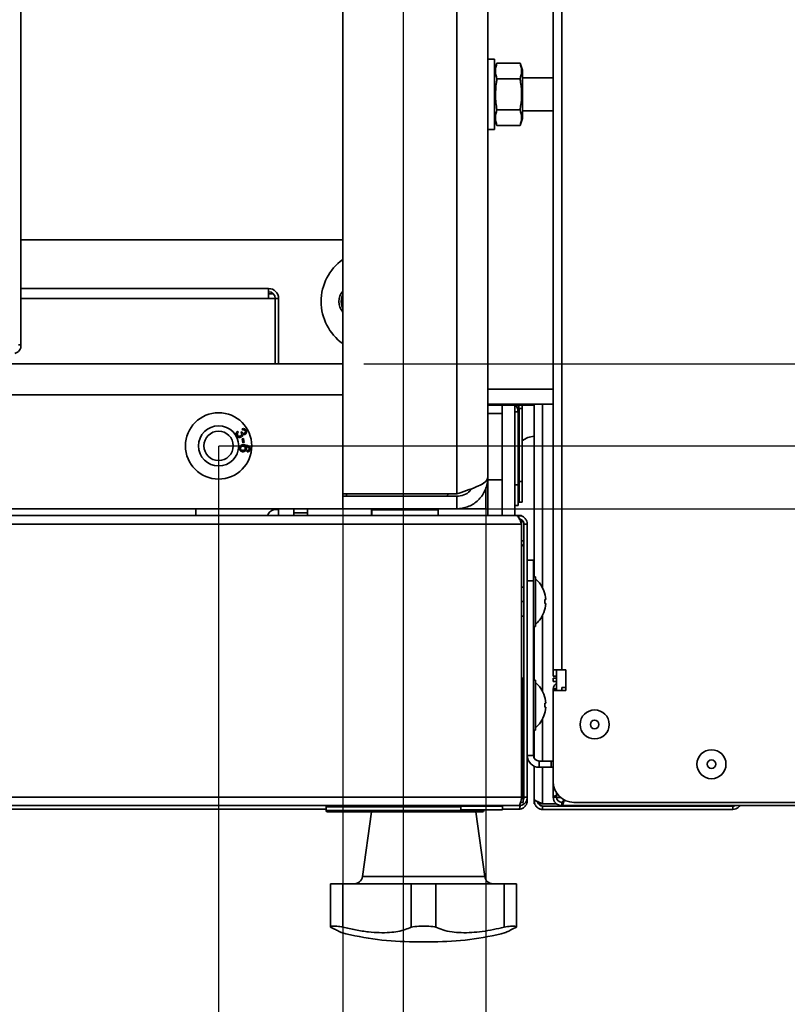
# Model space of a CAD drawing. Units: millimetres. Extents: x 2957 to 13332, y 347 to 8028.
# Drawn here: x 12252 to 12437, y 2287 to 2525 of the extents above; entities that cross this region are included whole.
import ezdxf

# ---------------------------------------------------------------- set-up
doc = ezdxf.new("R2010")
doc.units = ezdxf.units.MM
doc.header["$LTSCALE"] = 20
doc.header["$PDSIZE"] = -1
doc.layers.add('KONTUR', color=7, linetype='Continuous', lineweight=35)
doc.styles.add('SLDTEXTSTYLE1', font='TXT', dxfattribs={"width": 0.605})
doc.dimstyles.new('SLDDIMSTYLE0', dxfattribs={"dimtxt": 71.912923, "dimasz": 66.04, "dimexe": 0, "dimexo": 0.0625, "dimgap": 17.978231, "dimtad": 1, "dimdec": 0, "dimrnd": 1e-09, "dimzin": 12, "dimdsep": 46, "dimtxsty": 'SLDTEXTSTYLE1', "dimsah": 1, "dimcen": 0.09, "dimadec": 0, "dimazin": 3, "dimtfac": 1, "dimtdec": 0, "dimtofl": 0, "dimtmove": 0, "dimatfit": 3, "dimfxl": 1, "dimfrac": 2, "dimtolj": 1, "dimtzin": 12, "dimarcsym": 0})

# ---------------------------------------------------------------- blocks, each defined once
blk = doc.blocks.new('*D55')
at = {"color": 0, "linetype": 'Continuous', "lineweight": -2}
for p, q in [((12299.79, 2991.78), (13166.18, 2991.78)), ((13166.18, 2925.74), (13166.18, 2488.16)), ((12299.79, 2422.12), (13166.18, 2422.12))]:
    blk.add_line(p, q, dxfattribs=at)
at = {"color": 0}
for points in [[(13177.19, 2925.74), (13155.18, 2925.74), (13166.18, 2991.78)], [(13155.18, 2488.16), (13177.19, 2488.16), (13166.18, 2422.12)]]:
    blk.add_solid(points, dxfattribs=at)
at = {"layer": 'Defpoints', "color": 0}
for p in [(12299.73, 2991.78), (12299.73, 2422.12), (13166.18, 2422.12)]:
    blk.add_point(p, dxfattribs=at)
at = {"color": 0, "lineweight": 18, "insert": (13076.29, 2706.95), "char_height": 71.913, "attachment_point": 2, "rotation": 90, "style": 'SLDTEXTSTYLE1'}
blk.add_mtext('\\A1;570', dxfattribs=at)
blk = doc.blocks.new('*D56')
at = {"color": 0, "linetype": 'Continuous', "lineweight": -2}
for p, q in [((12357.24, 3006.95), (13271.18, 3006.95)), ((13271.18, 2940.91), (13271.18, 2472.99)), ((12357.24, 2406.95), (13271.18, 2406.95))]:
    blk.add_line(p, q, dxfattribs=at)
at = {"color": 0}
for points in [[(13282.19, 2940.91), (13260.18, 2940.91), (13271.18, 3006.95)], [(13260.18, 2472.99), (13282.19, 2472.99), (13271.18, 2406.95)]]:
    blk.add_solid(points, dxfattribs=at)
at = {"layer": 'Defpoints', "color": 0}
for p in [(12357.18, 3006.95), (12357.18, 2406.95), (13271.18, 2406.95)]:
    blk.add_point(p, dxfattribs=at)
at = {"color": 0, "lineweight": 18, "insert": (13181.29, 2706.95), "char_height": 71.913, "attachment_point": 2, "rotation": 90, "style": 'SLDTEXTSTYLE1'}
blk.add_mtext('\\A1;600', dxfattribs=at)
blk = doc.blocks.new('*D57')
at = {"color": 0, "linetype": 'Continuous', "lineweight": -2}
for p, q in [((11514.18, 2406.89), (11514.18, 1627.45)), ((12364.18, 2406.89), (12364.18, 1627.45)), ((12298.14, 1627.45), (11580.22, 1627.45))]:
    blk.add_line(p, q, dxfattribs=at)
at = {"color": 0}
for points in [[(11580.22, 1638.46), (11580.22, 1616.44), (11514.18, 1627.45)], [(12298.14, 1616.44), (12298.14, 1638.46), (12364.18, 1627.45)]]:
    blk.add_solid(points, dxfattribs=at)
at = {"layer": 'Defpoints', "color": 0}
for p in [(11514.18, 2406.95), (12364.18, 2406.95), (11514.18, 1627.45)]:
    blk.add_point(p, dxfattribs=at)
at = {"color": 0, "lineweight": 18, "insert": (11939.18, 1717.34), "char_height": 71.913, "attachment_point": 2, "style": 'SLDTEXTSTYLE1'}
blk.add_mtext('\\A1;850', dxfattribs=at)
blk = doc.blocks.new('*D58')
at = {"color": 0, "linetype": 'Continuous', "lineweight": -2}
for p, q in [((11548.68, 2410.45), (11548.68, 1837.45)), ((12329.68, 2410.45), (12329.68, 1837.45)), ((11614.72, 1837.45), (12263.64, 1837.45))]:
    blk.add_line(p, q, dxfattribs=at)
at = {"color": 0}
for points in [[(11614.72, 1848.46), (11614.72, 1826.44), (11548.68, 1837.45)], [(12263.64, 1826.44), (12263.64, 1848.46), (12329.68, 1837.45)]]:
    blk.add_solid(points, dxfattribs=at)
at = {"layer": 'Defpoints', "color": 0}
for p in [(11548.68, 2410.51), (12329.68, 2410.51), (12329.68, 1837.45)]:
    blk.add_point(p, dxfattribs=at)
at = {"color": 0, "lineweight": 18, "insert": (11939.18, 1927.34), "char_height": 71.913, "attachment_point": 2, "style": 'SLDTEXTSTYLE1'}
blk.add_mtext('\\A1;781', dxfattribs=at)
blk = doc.blocks.new('*D61')
at = {"color": 0, "linetype": 'Continuous', "lineweight": -2}
for p, q in [((12059.35, 2422.03), (12059.39, 2047.43)), ((12299.73, 2422.06), (12299.78, 2047.46)), ((12233.74, 2047.46), (12125.43, 2047.44))]:
    blk.add_line(p, q, dxfattribs=at)
at = {"color": 0}
for points in [[(12125.43, 2058.45), (12125.43, 2036.44), (12059.39, 2047.43)], [(12233.74, 2036.45), (12233.74, 2058.46), (12299.78, 2047.46)]]:
    blk.add_solid(points, dxfattribs=at)
at = {"layer": 'Defpoints', "color": 0}
for p in [(12059.35, 2422.09), (12299.73, 2422.12), (12059.39, 2047.43)]:
    blk.add_point(p, dxfattribs=at)
at = {"color": 0, "lineweight": 18, "insert": (12179.57, 2137.34), "char_height": 71.913, "attachment_point": 2, "rotation": 0.0069, "style": 'SLDTEXTSTYLE1'}
blk.add_mtext('\\A1;240', dxfattribs=at)
blk = doc.blocks.new('*D62')
at = {"color": 0, "linetype": 'Continuous', "lineweight": -2}
for p, q in [((11534.23, 2556.86), (11534.29, 1732.42)), ((12344.23, 2556.91), (12344.29, 1732.48)), ((12278.25, 1732.47), (11600.33, 1732.42))]:
    blk.add_line(p, q, dxfattribs=at)
at = {"color": 0}
for points in [[(11600.33, 1743.43), (11600.33, 1721.42), (11534.29, 1732.42)], [(12278.25, 1721.47), (12278.25, 1743.48), (12344.29, 1732.48)]]:
    blk.add_solid(points, dxfattribs=at)
at = {"layer": 'Defpoints', "color": 0}
for p in [(11534.23, 2556.92), (12344.23, 2556.98), (11534.29, 1732.42)]:
    blk.add_point(p, dxfattribs=at)
at = {"color": 0, "lineweight": 18, "insert": (11939.28, 1822.34), "char_height": 71.913, "attachment_point": 2, "rotation": 0.0041, "style": 'SLDTEXTSTYLE1'}
blk.add_mtext('\\A1;810', dxfattribs=at)
blk = doc.blocks.new('*D63')
at = {"color": 0, "linetype": 'Continuous', "lineweight": -2}
for p, q in [((12329.74, 2971.95), (13061.18, 2971.95)), ((13061.18, 2507.99), (13061.18, 2905.91)), ((12334.74, 2441.95), (13061.18, 2441.95))]:
    blk.add_line(p, q, dxfattribs=at)
at = {"color": 0}
for points in [[(13072.19, 2905.91), (13050.18, 2905.91), (13061.18, 2971.95)], [(13050.18, 2507.99), (13072.19, 2507.99), (13061.18, 2441.95)]]:
    blk.add_solid(points, dxfattribs=at)
at = {"layer": 'Defpoints', "color": 0}
for p in [(12329.68, 2971.95), (13061.18, 2971.95), (12334.68, 2441.95)]:
    blk.add_point(p, dxfattribs=at)
at = {"color": 0, "lineweight": 18, "insert": (12971.29, 2706.95), "char_height": 71.913, "attachment_point": 2, "rotation": 90, "style": 'SLDTEXTSTYLE1'}
blk.add_mtext('\\A1;530', dxfattribs=at)

msp = doc.modelspace()

# ---------------------------------------------------------------- linework, layer by layer
at = {"layer": 'KONTUR', "color": 7, "linetype": 'Continuous', "lineweight": 35}
for p, q in [((12329.68, 2410.51), (12329.68, 3003.38)), ((12357.18, 2410.51), (12357.18, 3003.38)), ((12364.68, 2999.45), (12364.68, 2414.45)), ((12252.03, 2446.5), (12252.03, 2967.4)), ((12380.46, 2704.59), (12380.46, 2368.1)), ((12382.51, 2368.1), (12382.51, 2704.05)), ((12366.28, 2515.45), (12364.68, 2515.45)), ((12366.28, 2515.45), (12366.28, 2506.95)), ((12366.9, 2514.45), (12366.28, 2512.75)), ((12366.9, 2514.45), (12372.46, 2514.45)), ((12373.08, 2512.75), (12372.46, 2514.45)), ((12373.08, 2512.75), (12373.08, 2506.95)), ((12366.9, 2510.7), (12372.46, 2510.7)), ((12380.46, 2510.95), (12373.08, 2510.95)), ((12366.28, 2506.95), (12366.28, 2498.45)), ((12373.08, 2506.95), (12373.08, 2501.15)), ((12366.9, 2503.2), (12372.46, 2503.2)), ((12373.08, 2502.95), (12380.46, 2502.95)), ((12366.28, 2501.15), (12366.9, 2499.44)), ((12372.46, 2499.44), (12373.08, 2501.15)), ((12364.68, 2498.45), (12366.28, 2498.45)), ((12366.9, 2499.44), (12372.46, 2499.44)), ((12252.03, 2471.8), (12329.68, 2471.8)), ((12311.78, 2460.1), (12252.03, 2460.1)), ((12311.78, 2457.67), (12311.78, 2460.1)), ((12311.78, 2457.67), (12252.03, 2457.67)), ((12312.93, 2458.82), (12311.78, 2458.82)), ((12313.41, 2457.67), (12311.78, 2457.67)), ((12313.41, 2457.67), (12313.41, 2441.95)), ((12313.41, 2457.67), (12314.21, 2457.67)), ((12314.21, 2457.67), (12314.21, 2441.95)), ((12251.46, 2446.5), (12252.03, 2446.5)), ((11548.68, 2441.95), (12329.68, 2441.95)), ((12380.46, 2435.83), (12364.68, 2435.83)), ((12329.68, 2434.45), (11548.68, 2434.45)), ((12329.68, 2434.45), (12329.68, 2406.95)), ((12380.46, 2432.2), (12364.68, 2432.2)), ((12364.68, 2431.95), (12375.86, 2431.95)), ((12368.18, 2431.95), (12368.18, 2405.3)), ((12371.18, 2431.95), (12371.18, 2405.3)), ((12372.21, 2431.12), (12373.01, 2431.12)), ((12372.21, 2413.55), (12372.21, 2431.12)), ((12373.01, 2413.55), (12373.01, 2431.12)), ((12375.86, 2432.2), (12375.86, 2390.55)), ((12377.91, 2432.2), (12377.91, 2387.83)), ((12368.18, 2429.95), (12364.68, 2429.95)), ((12371.18, 2430.32), (12371.98, 2430.32)), ((12371.98, 2430.32), (12371.98, 2412.75)), ((12305.53, 2425.93), (12305.43, 2426.23)), ((12304.33, 2425.67), (12304.52, 2425.42)), ((12305.1, 2425.38), (12305.36, 2425.49)), ((12305.41, 2423.82), (12305.72, 2423.89)), ((12305.61, 2422.88), (12305.41, 2423.82)), ((12305.72, 2423.89), (12305.92, 2422.94)), ((12305.92, 2422.94), (12305.61, 2422.88)), ((12306.64, 2420.66), (12306.64, 2420.97)), ((12364.68, 2413.95), (12364.68, 2414.45)), ((12364.18, 2406.95), (12364.18, 2412.11)), ((12364.68, 2413.95), (12368.18, 2413.95)), ((12364.68, 2413.95), (12364.68, 2405.3)), ((12371.18, 2412.75), (12371.98, 2412.75)), ((12371.98, 2412.75), (12371.98, 2407.75)), ((12372.21, 2413.55), (12373.01, 2413.55)), ((12372.21, 2408.55), (12372.21, 2413.55)), ((12373.01, 2413.55), (12373.01, 2408.55)), ((12329.68, 2410.51), (12357.18, 2410.51)), ((12357.18, 2409.95), (12329.68, 2409.95)), ((12354.68, 2409.95), (12355.25, 2410.51)), ((12357.18, 2406.95), (12357.18, 2409.95)), ((12329.68, 2406.95), (11964.33, 2406.95)), ((12294.21, 2405.3), (12294.21, 2406.95)), ((12313.11, 2406.95), (12313.11, 2406.75)), ((12314.21, 2406.95), (12314.21, 2406.75)), ((12317.85, 2405.3), (12317.85, 2406.95)), ((12321.18, 2406.95), (12321.18, 2405.95)), ((12321.18, 2406.95), (12321.18, 2405.95)), ((12357.18, 2406.95), (12329.68, 2406.95)), ((12357.18, 2406.95), (12364.18, 2406.95)), ((12371.98, 2407.75), (12371.18, 2407.75)), ((12373.01, 2408.55), (12372.21, 2408.55)), ((12371.6, 2405.3), (11506.83, 2405.3)), ((12313.41, 2406.75), (12314.21, 2406.75)), ((12314.21, 2405.3), (12314.21, 2406.75)), ((12317.85, 2405.95), (12321.18, 2405.95)), ((12321.18, 2405.3), (12321.18, 2405.95)), ((12336.6, 2406.7), (12336.6, 2405.3)), ((12336.68, 2406.7), (12336.6, 2406.7)), ((12336.68, 2406.7), (12336.68, 2405.3)), ((12352.68, 2406.7), (12336.68, 2406.7)), ((12352.68, 2405.3), (12352.68, 2406.7)), ((12372.16, 2405.3), (12371.6, 2405.3)), ((12372.16, 2405.3), (12372.16, 2404.8)), ((12372.85, 2405.3), (12372.16, 2405.3)), ((12372.85, 2405.15), (12372.85, 2405.3)), ((12372.85, 2403.25), (11505.58, 2403.25)), ((12372.85, 2403.25), (12372.85, 2404.26)), ((12372.85, 2337.35), (12372.85, 2403.25)), ((12373.41, 2403.25), (12374.21, 2403.25)), ((12373.41, 2337.35), (12373.41, 2403.25)), ((12374.21, 2337.35), (12374.21, 2403.25)), ((12373.38, 2397.4), (12373.41, 2397.4)), ((12373.38, 2388.05), (12373.38, 2397.4)), ((12374.21, 2394.55), (12375.71, 2394.55)), ((12375.71, 2394.55), (12375.71, 2389.55)), ((12376.21, 2390.55), (12375.71, 2390.55)), ((12376.21, 2390.55), (12376.21, 2378.55)), ((12373.41, 2388.05), (12372.85, 2388.05)), ((12375.71, 2389.55), (12374.21, 2389.55)), ((12375.71, 2389.55), (12375.71, 2347.43)), ((12377.16, 2389.05), (12377.14, 2389.05)), ((12373.41, 2384.55), (12372.85, 2384.55)), ((12378.68, 2385.05), (12378.41, 2385.05)), ((12378.41, 2384.05), (12378.68, 2384.05)), ((12373.41, 2381.05), (12372.85, 2381.05)), ((12373.38, 2363.05), (12373.38, 2381.05)), ((12377.91, 2381.26), (12377.91, 2362.83)), ((12375.71, 2378.55), (12376.21, 2378.55)), ((12375.86, 2378.55), (12375.86, 2365.55)), ((12377.14, 2380.05), (12377.16, 2380.05)), ((12380.46, 2368.1), (12382.51, 2368.1)), ((12380.46, 2366.58), (12380.46, 2368.1)), ((12381.26, 2366.58), (12380.46, 2366.58)), ((12381.26, 2363.1), (12381.26, 2368.1)), ((12383.51, 2368.1), (12382.51, 2368.1)), ((12383.51, 2363.1), (12383.51, 2368.1)), ((12372.85, 2366.1), (12373.21, 2366.1)), ((12373.21, 2336.1), (12373.21, 2366.1)), ((12376.21, 2365.55), (12375.71, 2365.55)), ((12376.21, 2365.55), (12376.21, 2353.55)), ((12380.46, 2366.1), (12380.46, 2365.3)), ((12381.26, 2366.1), (12380.46, 2366.1)), ((12381.26, 2365.3), (12380.46, 2365.3)), ((12373.41, 2363.05), (12373.21, 2363.05)), ((12377.16, 2364.05), (12377.14, 2364.05)), ((12380.46, 2363.25), (12380.46, 2363.1)), ((12380.46, 2341.1), (12380.46, 2363.1)), ((12380.46, 2363.1), (12383.51, 2363.1)), ((12382.51, 2363.79), (12383.51, 2363.79)), ((12382.51, 2363.79), (12382.51, 2363.1)), ((12373.41, 2359.55), (12373.21, 2359.55)), ((12378.68, 2360.05), (12378.41, 2360.05)), ((12378.41, 2359.05), (12378.68, 2359.05)), ((12373.41, 2356.05), (12373.21, 2356.05)), ((12377.14, 2355.05), (12377.16, 2355.05)), ((12377.91, 2356.26), (12377.91, 2346.05)), ((12373.41, 2354.5), (12373.21, 2354.5)), ((12375.71, 2353.55), (12376.21, 2353.55)), ((12375.86, 2353.55), (12375.86, 2346.8)), ((12373.41, 2349), (12373.21, 2349)), ((12373.38, 2337.1), (12373.38, 2349)), ((12374.21, 2347.43), (12375.71, 2347.43)), ((12375.72, 2347.3), (12375.86, 2347.3)), ((12377.09, 2346.05), (12377.09, 2344.55)), ((12377.09, 2346.05), (12379.96, 2346.05)), ((12379.96, 2344.55), (12379.96, 2346.05)), ((12379.96, 2346.05), (12380.46, 2346.05)), ((12375.86, 2344.82), (12375.86, 2337.01)), ((12377.09, 2344.55), (12379.96, 2344.55)), ((12377.91, 2344.55), (12377.91, 2335.76)), ((12380.46, 2344.55), (12379.96, 2344.55)), ((12380.46, 2341.1), (12380.46, 2337.35)), ((12381.26, 2337.3), (12381.26, 2338.39)), ((12372.85, 2337.35), (11505.58, 2337.35)), ((12372.56, 2336.1), (12373.21, 2336.1)), ((12374.21, 2337.35), (12373.41, 2337.35)), ((12374.18, 2336.5), (12374, 2336.5)), ((12374.18, 2337.05), (12374.18, 2336.5)), ((12375.86, 2337.01), (12375.86, 2336.45)), ((12375.86, 2336.45), (12376.38, 2336.45)), ((12375.86, 2335.76), (12375.86, 2336.45)), ((12377.91, 2335.76), (12376.89, 2335.76)), ((12381.21, 2335.76), (12377.91, 2335.76)), ((12381.26, 2337.35), (12380.46, 2337.35)), ((12382.21, 2337.3), (12381.26, 2337.3)), ((12381.3, 2337.05), (12381.3, 2337.3)), ((12382.51, 2336.1), (12382.51, 2335.3)), ((12448.39, 2336.1), (12385.46, 2336.1)), ((12372.16, 2335.3), (11944.45, 2335.3)), ((12325.71, 2334.45), (12234.21, 2334.45)), ((12325.71, 2335), (12325.71, 2334.1)), ((12358.21, 2335), (12325.71, 2335)), ((12325.71, 2334.1), (12363.71, 2334.1)), ((12363.41, 2333.8), (12326.01, 2333.8)), ((12336.59, 2333.8), (12334.42, 2318.17)), ((12358.21, 2335.2), (12358.21, 2334.3)), ((12368.21, 2335.2), (12358.21, 2335.2)), ((12368.21, 2334.3), (12358.21, 2334.3)), ((12363.94, 2318.17), (12361.77, 2333.8)), ((12363.71, 2334.1), (12363.71, 2334.3)), ((12368.21, 2334.3), (12368.21, 2335.2)), ((12372.13, 2334.45), (12368.21, 2334.45)), ((12377.91, 2335.2), (12377.91, 2334.4)), ((12423.81, 2335.2), (12377.91, 2335.2)), ((12377.91, 2334.4), (12423.81, 2334.4)), ((12382.51, 2335.3), (12449.94, 2335.3)), ((12423.81, 2334.4), (12423.81, 2335.2)), ((12334.42, 2318.17), (12363.94, 2318.17)), ((12326.73, 2316.45), (12326.73, 2306.01)), ((12326.73, 2316.45), (12329.73, 2316.45)), ((12329.73, 2316.45), (12346.18, 2316.45)), ((12329.73, 2316.45), (12329.73, 2306.01)), ((12346.18, 2316.45), (12346.18, 2306.01)), ((12346.18, 2316.45), (12352.18, 2316.45)), ((12352.18, 2316.45), (12368.64, 2316.45)), ((12352.18, 2316.45), (12352.18, 2306.01)), ((12368.64, 2316.45), (12368.64, 2306.01)), ((12368.64, 2316.45), (12371.64, 2316.45)), ((12371.64, 2316.45), (12371.64, 2306.01)), ((12351.51, 2302.45), (12346.86, 2302.45))]:
    msp.add_line(p, q, dxfattribs=at)
at = {"layer": 'KONTUR', "color": 7, "linetype": 'Continuous', "lineweight": 35, "flags": 128}
for points in [[(12329.28, 2456.95), (12329.47, 2458.08), (12329.68, 2458.57)], [(12329.68, 2455.32), (12329.47, 2455.81), (12329.28, 2456.95)], [(12373.01, 2431.12), (12372.97, 2431.59), (12372.87, 2431.95)], [(12371.98, 2422.16), (12372.02, 2422.23), (12372.21, 2422.49)], [(12330.51, 2410.51), (12330.61, 2410.33), (12330.68, 2409.95)]]:
    msp.add_lwpolyline(points, dxfattribs=at)
at = {"layer": 'KONTUR', "color": 7, "linetype": 'Continuous', "lineweight": 35}
for centre, radius in [((12299.73, 2422.12), 8), ((12299.73, 2422.12), 4.85), ((12299.73, 2422.12), 3.55), ((12390.46, 2354.9), 3.5), ((12390.46, 2354.9), 1.03), ((12418.64, 2345.3), 3.5), ((12418.64, 2345.3), 1.03)]:
    msp.add_circle(centre, radius, dxfattribs=at)
for centre, radius, start, end in [((12336.98, 2456.95), 12.5, 125.7324, 180), ((12311.78, 2457.67), 2.43, 0, 90), ((12311.78, 2457.67), 1.63, 0, 90), ((12332.78, 2456.95), 4, 140.805, 180), ((12336.98, 2456.95), 12.5, 180, 234.2676), ((12332.78, 2456.95), 4, 180, 219.195), ((12250.21, 2446.24), 1.83, 281.4218, 8.0495), ((12369.55, 2430.32), 2.43, 0, 42.1274), ((12370.58, 2431.12), 1.63, 0, 30.6107), ((12376.18, 2419.45), 5, 93.6824, 129.3459), ((12336.85, 2406.7), 0.25, 90, 180), ((12336.93, 2406.7), 0.25, 90, 180), ((12352.43, 2406.7), 0.25, 0, 90), ((12313.58, 2404.6), 2.2, 102.3686, 161.447), ((12371.41, 2384.55), 7.3, 38.0565, 48.8879), ((12371.41, 2384.55), 7.28, 3.9367, 38.1622), ((12371.41, 2384.55), 7.28, 321.8378, 356.0633), ((12371.41, 2384.55), 7.02, 355.916, 4.084), ((12371.41, 2384.55), 7.3, 311.1121, 321.9435), ((12371.41, 2359.55), 7.3, 38.0565, 48.8879), ((12371.41, 2359.55), 7.28, 3.9367, 38.1622), ((12371.41, 2359.55), 7.02, 355.916, 4.084), ((12371.41, 2359.55), 7.28, 321.8378, 356.0633), ((12371.41, 2359.55), 7.3, 311.1121, 321.9435), ((12377.09, 2347.43), 2.88, 180, 270), ((12377.09, 2347.43), 1.38, 180, 270), ((12385.46, 2341.1), 5, 180, 270), ((12382.51, 2337.35), 2.05, 180, 270), ((12382.51, 2337.35), 1.25, 182.2924, 270), ((12326.01, 2335), 0.3, 90, 180), ((12326.01, 2334.1), 0.3, 180, 270), ((12358.31, 2335.2), 0.1, 90, 180), ((12363.41, 2334.1), 0.3, 270, 0), ((12368.11, 2335.2), 0.1, 0, 90), ((12332.44, 2318.45), 2, 270, 352.0928), ((12365.92, 2318.45), 2, 187.9072, 270), ((12346.86, 2372.45), 70, 255.5459, 270), ((12351.51, 2372.45), 70, 270, 284.4546)]:
    msp.add_arc(centre, radius, start, end, dxfattribs=at)
for points, knots in [([(12366.9, 2514.45), (12366.72, 2513.84), (12366.35, 2512.59), (12366.72, 2511.34), (12366.9, 2510.7)], [0, 0, 0, 0, 0.491212, 1, 1, 1, 1]), ([(12372.46, 2510.7), (12372.64, 2511.32), (12373.01, 2512.57), (12372.65, 2513.82), (12372.46, 2514.45)], [0, 0, 0, 0, 0.491212, 1, 1, 1, 1]), ([(12366.9, 2510.7), (12366.85, 2510.39), (12366.62, 2509.04), (12366.44, 2506.55), (12366.69, 2504.35), (12366.9, 2503.23), (12366.9, 2503.2)], [0, 0, 0, 0, 0.123798, 0.548302, 0.984898, 1, 1, 1, 1]), ([(12372.46, 2503.2), (12372.47, 2503.23), (12372.66, 2504.32), (12372.92, 2506.52), (12372.75, 2509.01), (12372.51, 2510.39), (12372.46, 2510.7)], [0, 0, 0, 0, 0.015102, 0.439939, 0.876201, 1, 1, 1, 1]), ([(12366.9, 2503.2), (12366.72, 2502.58), (12366.35, 2501.33), (12366.72, 2500.08), (12366.9, 2499.44)], [0, 0, 0, 0, 0.4912125, 1, 1, 1, 1]), ([(12372.46, 2499.44), (12372.64, 2500.06), (12373.01, 2501.31), (12372.65, 2502.56), (12372.46, 2503.2)], [0, 0, 0, 0, 0.4912125, 1, 1, 1, 1]), ([(12305.43, 2426.23), (12305.53, 2426.26), (12305.73, 2426.31), (12306.02, 2426.24), (12306.24, 2426.08), (12306.33, 2425.94), (12306.37, 2425.87)], [0, 0, 0, 0, 0.280204, 0.55945, 0.77953, 1, 1, 1, 1]), ([(12306.15, 2425.74), (12306.11, 2425.8), (12306.04, 2425.91), (12305.8, 2426), (12305.63, 2425.96), (12305.53, 2425.93)], [0, 0, 0, 0, 0.280446, 0.560365, 1, 1, 1, 1]), ([(12304.09, 2424.62), (12304.05, 2424.72), (12303.96, 2424.93), (12303.99, 2425.25), (12304.13, 2425.51), (12304.26, 2425.62), (12304.33, 2425.67)], [0, 0, 0, 0, 0.280041, 0.559425, 0.779569, 1, 1, 1, 1]), ([(12305.2, 2424.24), (12305.09, 2424.2), (12304.86, 2424.11), (12304.51, 2424.19), (12304.25, 2424.37), (12304.14, 2424.53), (12304.09, 2424.62)], [0, 0, 0, 0, 0.279241, 0.558877, 0.779248, 1, 1, 1, 1]), ([(12304.52, 2425.42), (12304.47, 2425.37), (12304.36, 2425.27), (12304.26, 2425.09), (12304.25, 2424.9), (12304.3, 2424.79), (12304.32, 2424.74)], [0, 0, 0, 0, 0.280863, 0.560095, 0.779937, 1, 1, 1, 1]), ([(12304.32, 2424.74), (12304.36, 2424.67), (12304.45, 2424.54), (12304.67, 2424.46), (12304.87, 2424.46), (12304.98, 2424.51), (12305.04, 2424.53)], [0, 0, 0, 0, 0.2796555, 0.5593036, 0.7795142, 1, 1, 1, 1]), ([(12305.04, 2424.53), (12305.1, 2424.57), (12305.22, 2424.66), (12305.3, 2424.86), (12305.31, 2425.05), (12305.26, 2425.15), (12305.23, 2425.21)], [0, 0, 0, 0, 0.279802, 0.5592, 0.77939, 1, 1, 1, 1]), ([(12305.23, 2425.21), (12305.21, 2425.24), (12305.17, 2425.31), (12305.12, 2425.36), (12305.1, 2425.38)], [0, 0, 0, 0, 0.559748, 1, 1, 1, 1]), ([(12305.53, 2424.96), (12305.54, 2424.88), (12305.57, 2424.72), (12305.48, 2424.44), (12305.31, 2424.32), (12305.2, 2424.24)], [0, 0, 0, 0, 0.2810253, 0.5614757, 1, 1, 1, 1]), ([(12305.36, 2425.49), (12305.36, 2425.48), (12305.37, 2425.46), (12305.37, 2425.45), (12305.38, 2425.44)], [0, 0, 0, 0, 0.560001, 1, 1, 1, 1]), ([(12305.38, 2425.44), (12305.42, 2425.38), (12305.49, 2425.26), (12305.66, 2425.15), (12305.85, 2425.12), (12305.95, 2425.16), (12306, 2425.19)], [0, 0, 0, 0, 0.280651, 0.560952, 0.779957, 1, 1, 1, 1]), ([(12306.15, 2424.9), (12306.09, 2424.88), (12305.98, 2424.83), (12305.75, 2424.83), (12305.61, 2424.91), (12305.53, 2424.96)], [0, 0, 0, 0, 0.280554, 0.561069, 1, 1, 1, 1]), ([(12306, 2425.19), (12306.05, 2425.22), (12306.15, 2425.29), (12306.21, 2425.46), (12306.21, 2425.61), (12306.17, 2425.7), (12306.15, 2425.74)], [0, 0, 0, 0, 0.279607, 0.559068, 0.779259, 1, 1, 1, 1]), ([(12306.37, 2425.87), (12306.41, 2425.78), (12306.5, 2425.59), (12306.47, 2425.29), (12306.35, 2425.04), (12306.22, 2424.95), (12306.15, 2424.9)], [0, 0, 0, 0, 0.280188, 0.559922, 0.779998, 1, 1, 1, 1]), ([(12304.74, 2421.6), (12304.78, 2421.74), (12304.82, 2421.96), (12305.03, 2422.17), (12305.39, 2422.4), (12305.77, 2422.38), (12306.06, 2422.37)], [0, 0, 0, 0, 0.2495075, 0.3752571, 0.5009846, 1, 1, 1, 1]), ([(12305.54, 2420.72), (12305.42, 2420.74), (12305.17, 2420.79), (12304.89, 2421.02), (12304.74, 2421.31), (12304.74, 2421.5), (12304.74, 2421.6)], [0, 0, 0, 0, 0.280317, 0.55989, 0.779772, 1, 1, 1, 1]), ([(12305.66, 2422.04), (12305.58, 2422.04), (12305.41, 2422.04), (12305.19, 2421.94), (12305.05, 2421.77), (12305.02, 2421.65), (12305, 2421.58)], [0, 0, 0, 0, 0.280404, 0.560135, 0.780149, 1, 1, 1, 1]), ([(12305, 2421.58), (12305.01, 2421.5), (12305.02, 2421.34), (12305.18, 2421.16), (12305.36, 2421.07), (12305.49, 2421.05), (12305.55, 2421.04)], [0, 0, 0, 0, 0.278448, 0.558101, 0.778825, 1, 1, 1, 1]), ([(12306.43, 2421.39), (12306.41, 2421.28), (12306.35, 2421.05), (12306.1, 2420.82), (12305.82, 2420.71), (12305.63, 2420.72), (12305.54, 2420.72)], [0, 0, 0, 0, 0.2791596, 0.5587955, 0.7791933, 1, 1, 1, 1]), ([(12305.55, 2421.04), (12305.63, 2421.04), (12305.79, 2421.03), (12305.99, 2421.14), (12306.13, 2421.3), (12306.15, 2421.42), (12306.16, 2421.48)], [0, 0, 0, 0, 0.2806329, 0.5598239, 0.7797794, 1, 1, 1, 1]), ([(12306.16, 2421.48), (12306.16, 2421.56), (12306.16, 2421.72), (12306.02, 2421.9), (12305.85, 2422.01), (12305.72, 2422.03), (12305.66, 2422.04)], [0, 0, 0, 0, 0.279224, 0.558792, 0.779178, 1, 1, 1, 1]), ([(12306.06, 2422.37), (12306.28, 2422.34), (12306.66, 2422.3), (12306.97, 2422.08), (12307.11, 2421.99)], [0, 0, 0, 0, 0.561404, 1, 1, 1, 1]), ([(12306.16, 2422.04), (12306.25, 2421.94), (12306.43, 2421.76), (12306.43, 2421.5), (12306.43, 2421.39)], [0, 0, 0, 0, 0.558713, 1, 1, 1, 1]), ([(12307.03, 2421.64), (12306.97, 2421.71), (12306.85, 2421.85), (12306.54, 2421.99), (12306.3, 2422.02), (12306.16, 2422.04)], [0, 0, 0, 0, 0.279181, 0.559176, 1, 1, 1, 1]), ([(12307.34, 2421.32), (12307.32, 2421.22), (12307.29, 2421.02), (12307.1, 2420.8), (12306.87, 2420.68), (12306.72, 2420.67), (12306.64, 2420.66)], [0, 0, 0, 0, 0.28011, 0.559282, 0.779381, 1, 1, 1, 1]), ([(12306.92, 2421.07), (12306.97, 2421.11), (12307.06, 2421.2), (12307.08, 2421.31), (12307.09, 2421.37)], [0, 0, 0, 0, 0.559102, 1, 1, 1, 1]), ([(12307.09, 2421.37), (12307.09, 2421.42), (12307.09, 2421.51), (12307.05, 2421.6), (12307.03, 2421.64)], [0, 0, 0, 0, 0.559792, 1, 1, 1, 1]), ([(12307.11, 2421.99), (12307.2, 2421.88), (12307.35, 2421.68), (12307.34, 2421.43), (12307.34, 2421.32)], [0, 0, 0, 0, 0.5584871, 1, 1, 1, 1]), ([(12306.64, 2420.97), (12306.7, 2420.98), (12306.8, 2420.99), (12306.88, 2421.04), (12306.92, 2421.07)], [0, 0, 0, 0, 0.560581, 1, 1, 1, 1]), ([(12364.68, 2414.45), (12364.59, 2414.15), (12364.41, 2413.56), (12362.97, 2412.67), (12360.88, 2411.78), (12358.8, 2411.06), (12357.55, 2410.64), (12357.18, 2410.51)], [0, 0, 0, 0, 0.226374, 0.452806, 0.679239, 0.905671, 1, 1, 1, 1]), ([(12357.18, 2406.95), (12358.07, 2407.04), (12359.85, 2407.23), (12362.19, 2408.66), (12363.88, 2410.75), (12364.61, 2412.83), (12364.67, 2414.08), (12364.68, 2414.45)], [0, 0, 0, 0, 0.2263736, 0.452806, 0.6792386, 0.905671, 1, 1, 1, 1]), ([(12357.18, 2409.95), (12357.75, 2410.02), (12358.9, 2410.16), (12360.14, 2410.89), (12360.56, 2411.56), (12360.67, 2411.73)], [0, 0, 0, 0, 0.424804, 0.84978, 1, 1, 1, 1]), ([(12313.11, 2406.75), (12313.22, 2406.76), (12313.45, 2406.78), (12313.74, 2406.78), (12313.95, 2406.78), (12314.09, 2406.77), (12314.19, 2406.76), (12314.2, 2406.75), (12314.21, 2406.75)], [0, 0, 0, 0, 0.183913, 0.411106, 0.541704, 0.683372, 0.836133, 1, 1, 1, 1]), ([(12371.6, 2405.3), (12371.69, 2405.27), (12371.88, 2405.22), (12372.17, 2404.81), (12372.46, 2404.23), (12372.68, 2403.66), (12372.81, 2403.33), (12372.85, 2403.25)], [0, 0, 0, 0, 0.23034, 0.460765, 0.69119, 0.921615, 1, 1, 1, 1]), ([(12374.21, 2403.25), (12374.18, 2403.5), (12374.13, 2403.99), (12373.73, 2404.64), (12373.14, 2405.1), (12372.57, 2405.28), (12372.24, 2405.3), (12372.16, 2405.3)], [0, 0, 0, 0, 0.23034, 0.460765, 0.69119, 0.921615, 1, 1, 1, 1]), ([(12373.41, 2403.25), (12373.39, 2403.42), (12373.35, 2403.75), (12373.05, 2404.17), (12372.64, 2404.45), (12372.32, 2404.48), (12372.16, 2404.5)], [0, 0, 0, 0, 0.254715, 0.509607, 0.7645, 1, 1, 1, 1]), ([(12373.41, 2398.96), (12373.31, 2399.06), (12373.15, 2399.22), (12372.93, 2399.27), (12372.85, 2399.29)], [0, 0, 0, 0, 0.6186802, 1, 1, 1, 1]), ([(12373.38, 2397.4), (12373.36, 2397.56), (12373.32, 2397.89), (12373.1, 2398.25), (12372.9, 2398.37), (12372.85, 2398.4)], [0, 0, 0, 0, 0.420816, 0.841923, 1, 1, 1, 1]), ([(12380.46, 2363.25), (12380.49, 2363.51), (12380.56, 2364.04), (12380.9, 2364.61), (12381.19, 2364.79), (12381.26, 2364.83)], [0, 0, 0, 0, 0.4347688, 0.8695376, 1, 1, 1, 1]), ([(12381.26, 2363.56), (12381.19, 2363.55), (12380.9, 2363.49), (12380.56, 2363.38), (12380.49, 2363.29), (12380.46, 2363.25)], [0, 0, 0, 0, 0.1304624, 0.5652312, 1, 1, 1, 1]), ([(12372.13, 2334.45), (12372.37, 2334.47), (12372.84, 2334.52), (12373.46, 2334.89), (12373.93, 2335.43), (12374.15, 2336), (12374.17, 2336.37), (12374.18, 2336.5)], [0, 0, 0, 0, 0.219493, 0.439009, 0.658524, 0.87804, 1, 1, 1, 1]), ([(12372.85, 2337.35), (12372.8, 2337.11), (12372.69, 2336.64), (12372.54, 2336.02), (12372.39, 2335.55), (12372.27, 2335.33), (12372.19, 2335.31), (12372.16, 2335.3)], [0, 0, 0, 0, 0.219493, 0.439009, 0.658524, 0.87804, 1, 1, 1, 1]), ([(12372.16, 2335.3), (12372.4, 2335.32), (12372.87, 2335.37), (12373.49, 2335.74), (12373.96, 2336.28), (12374.18, 2336.85), (12374.2, 2337.22), (12374.21, 2337.35)], [0, 0, 0, 0, 0.219493, 0.439009, 0.658524, 0.87804, 1, 1, 1, 1]), ([(12373.21, 2336.68), (12373.22, 2336.69), (12373.32, 2336.8), (12373.39, 2337.05), (12373.41, 2337.27), (12373.41, 2337.35)], [0, 0, 0, 0, 0.042261, 0.671091, 1, 1, 1, 1]), ([(12377.91, 2335.76), (12377.66, 2335.86), (12377.17, 2336.05), (12376.52, 2336.34), (12376.06, 2336.63), (12375.88, 2336.85), (12375.86, 2336.98), (12375.86, 2337.01)], [0, 0, 0, 0, 0.23034, 0.460765, 0.69119, 0.921615, 1, 1, 1, 1]), ([(12375.86, 2336.45), (12375.89, 2336.2), (12375.94, 2335.71), (12376.34, 2335.06), (12376.93, 2334.6), (12377.5, 2334.41), (12377.83, 2334.4), (12377.91, 2334.4)], [0, 0, 0, 0, 0.23034, 0.460765, 0.69119, 0.921615, 1, 1, 1, 1]), ([(12376.66, 2336.45), (12376.68, 2336.28), (12376.72, 2335.95), (12377.02, 2335.53), (12377.44, 2335.25), (12377.76, 2335.22), (12377.91, 2335.2)], [0, 0, 0, 0, 0.2547152, 0.5096071, 0.7645001, 1, 1, 1, 1]), ([(12380.46, 2337.35), (12380.49, 2337.4), (12380.54, 2337.5), (12380.84, 2337.64), (12381.15, 2337.72), (12381.26, 2337.76)], [0, 0, 0, 0, 0.38226, 0.764562, 1, 1, 1, 1]), ([(12383.02, 2336.83), (12382.99, 2336.74), (12382.9, 2336.52), (12382.75, 2336.26), (12382.62, 2336.11), (12382.54, 2336.1), (12382.51, 2336.1)], [0, 0, 0, 0, 0.206334, 0.522098, 0.837861, 1, 1, 1, 1]), ([(12383.09, 2336.78), (12383.08, 2336.74), (12383.02, 2336.46), (12382.91, 2336.02), (12382.75, 2335.55), (12382.62, 2335.33), (12382.54, 2335.31), (12382.51, 2335.3)], [0, 0, 0, 0, 0.049313, 0.317195, 0.585077, 0.852959, 1, 1, 1, 1]), ([(12372.55, 2335.33), (12372.54, 2335.28), (12372.48, 2335.03), (12372.37, 2334.71), (12372.24, 2334.48), (12372.16, 2334.46), (12372.13, 2334.45)], [0, 0, 0, 0, 0.078099, 0.438839, 0.799577, 1, 1, 1, 1]), ([(12423.81, 2334.4), (12424.05, 2334.42), (12424.51, 2334.47), (12425.11, 2334.81), (12425.37, 2335.15), (12425.49, 2335.3)], [0, 0, 0, 0, 0.356225, 0.712486, 1, 1, 1, 1]), ([(12423.81, 2335.2), (12423.94, 2335.2), (12424.11, 2335.21), (12424.24, 2335.28), (12424.27, 2335.3)], [0, 0, 0, 0, 0.822578, 1, 1, 1, 1]), ([(12326.73, 2306.01), (12326.79, 2306.09), (12326.91, 2306.23), (12327.9, 2306.23), (12328.96, 2306.13), (12329.62, 2306.03), (12329.73, 2306.01)], [0, 0, 0, 0, 0.313594, 0.627368, 0.938433, 1, 1, 1, 1]), ([(12329.39, 2304.68), (12329.39, 2304.68), (12329.39, 2304.68), (12328.89, 2304.92), (12328.03, 2305.35), (12327.16, 2305.79), (12326.73, 2306.01)], [0, 0, 0, 0, 0.194328, 0.460304, 0.733785, 1, 1, 1, 1]), ([(12329.73, 2306.01), (12330.75, 2305.76), (12332.82, 2305.25), (12335.8, 2304.82), (12338.56, 2304.62), (12340.95, 2304.66), (12343.06, 2304.92), (12344.84, 2305.35), (12345.74, 2305.8), (12346.18, 2306.01)], [0, 0, 0, 0, 0.155194, 0.316064, 0.454451, 0.597203, 0.730179, 0.866906, 1, 1, 1, 1]), ([(12346.18, 2306.01), (12346.78, 2306.09), (12347.98, 2306.23), (12350, 2306.23), (12351.39, 2306.13), (12352.07, 2306.03), (12352.18, 2306.01)], [0, 0, 0, 0, 0.313589, 0.627364, 0.938428, 1, 1, 1, 1]), ([(12352.18, 2306.01), (12352.71, 2305.76), (12353.77, 2305.25), (12355.88, 2304.82), (12358.25, 2304.62), (12360.72, 2304.66), (12363.35, 2304.92), (12366, 2305.35), (12367.76, 2305.8), (12368.64, 2306.01)], [0, 0, 0, 0, 0.1551932, 0.3160625, 0.4544502, 0.597202, 0.7301778, 0.8669053, 1, 1, 1, 1]), ([(12368.64, 2306.01), (12369.17, 2306.09), (12370.25, 2306.23), (12371.28, 2306.23), (12371.62, 2306.13), (12371.63, 2306.03), (12371.64, 2306.01)], [0, 0, 0, 0, 0.3135892, 0.6273636, 0.9384279, 1, 1, 1, 1]), ([(12371.64, 2306.01), (12371.14, 2305.76), (12370.13, 2305.24), (12369.29, 2304.83), (12368.9, 2304.64), (12368.96, 2304.67), (12368.98, 2304.68)], [0, 0, 0, 0, 0.310365, 0.632081, 0.908838, 1, 1, 1, 1])]:
    msp.add_open_spline(points, degree=3, knots=knots, dxfattribs=at)

# ---------------------------------------------------------------- dimensions: what is measured, and where the dimension line sits
at = {"color": 7, "linetype": 'Continuous', "lineweight": 18}
for base, p1, p2, angle, picture, middle in [((13271.18, 2406.95), (12357.18, 3006.95), (12357.18, 2406.95), 90, '*D56', (13271.18, 2706.95)), ((13166.18, 2422.12), (12299.73, 2991.78), (12299.73, 2422.12), 90, '*D55', (13166.18, 2706.95)), ((13061.18, 2971.95), (12334.68, 2441.95), (12329.68, 2971.95), 90, '*D63', (13061.18, 2706.95)), ((11534.29, 1732.42), (12344.23, 2556.98), (11534.23, 2556.92), 0.0041, '*D62', (11939.29, 1732.45)), ((12059.39, 2047.43), (12299.73, 2422.12), (12059.35, 2422.09), 0.0069, '*D61', (12179.59, 2047.45)), ((12329.68, 1837.45), (11548.68, 2410.51), (12329.68, 2410.51), 0, '*D58', (11939.18, 1837.45))]:
    dim = msp.add_linear_dim(base=base, p1=p1, p2=p2, angle=angle, dimstyle='SLDDIMSTYLE0', dxfattribs=at)
    dim.commit()
    dim.dimension.update_dxf_attribs({"geometry": picture, "text_midpoint": middle, "dimtype": 160})
dim = msp.add_linear_dim(base=(11514.18, 1627.45), p1=(12364.18, 2406.95), p2=(11514.18, 2406.95), dimstyle='SLDDIMSTYLE0', dxfattribs=at)
dim.commit()
dim.dimension.update_dxf_attribs({"geometry": '*D57', "text_midpoint": (11939.18, 1627.45), "dimtype": 160})

doc.saveas('drawing.dxf')
